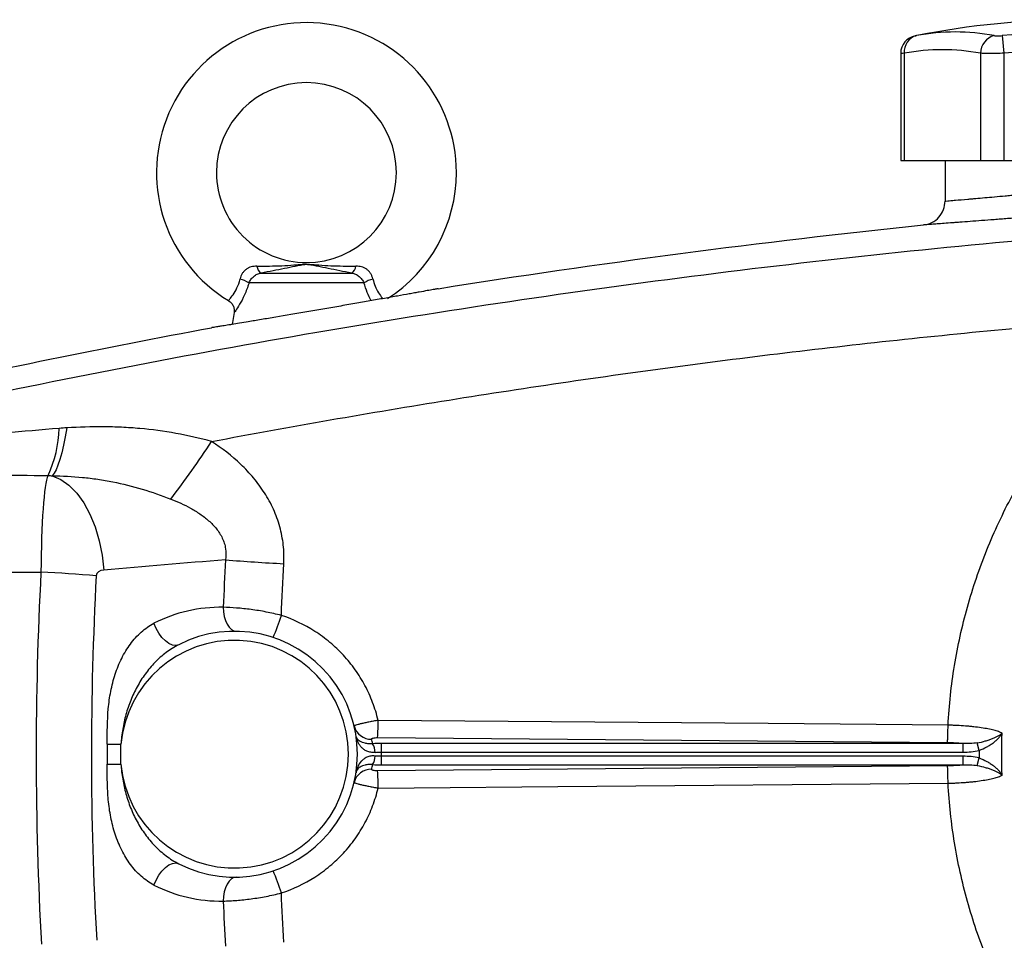
# Model space of a CAD drawing. Units: inches. Extents: x 67 to 168, y -19 to 35.
# Drawn here: x 131 to 137, y 6 to 12 of the extents above; entities that cross this region are included whole.
import ezdxf

# ---------------------------------------------------------------- set-up
doc = ezdxf.new("R2010")
doc.units = ezdxf.units.IN
doc.header["$MEASUREMENT"] = 0

msp = doc.modelspace()

# ---------------------------------------------------------------- linework, layer by layer
at = {"color": 7, "linetype": 'Continuous', "lineweight": 25}
for p, q in [((136.9836, 12.1413), (136.9945, 12.0254)), ((136.3172, 12.0241), (136.3172, 11.3207)), ((136.341, 12.0254), (136.341, 11.3207)), ((136.841, 12.0254), (136.841, 11.3207)), ((136.9945, 12.0254), (136.9945, 11.3207)), ((136.3172, 11.3207), (136.341, 11.3207)), ((136.341, 11.3207), (136.841, 11.3207)), ((136.6087, 11.3207), (136.6087, 11.055)), ((136.841, 11.3207), (136.9945, 11.3207)), ((136.9945, 11.3207), (137.9946, 11.3207)), ((132.1188, 10.5826), (132.7128, 10.5826)), ((132.7932, 10.518), (132.0384, 10.518)), ((131.941, 10.3223), (131.9281, 10.2451)), ((128.5182, 8.6187), (130.6729, 8.6187)), ((132.8829, 7.5321), (136.6245, 7.5002)), ((131.1075, 7.4884), (131.1075, 7.3577)), ((131.1075, 7.4884), (131.1982, 7.4884)), ((131.1982, 7.3577), (131.1982, 7.4884)), ((132.9078, 7.4368), (132.9078, 7.4938)), ((136.7278, 7.4938), (132.9078, 7.4938)), ((132.9078, 7.4368), (136.7278, 7.4368)), ((136.7278, 7.4368), (136.7278, 7.4938)), ((136.8326, 7.4478), (136.8192, 7.4975)), ((132.9078, 7.3523), (132.9078, 7.4093)), ((136.7278, 7.4093), (132.9078, 7.4093)), ((136.7278, 7.3523), (136.7278, 7.4093)), ((136.8192, 7.3486), (136.8326, 7.3984)), ((131.1075, 7.3577), (131.1982, 7.3577)), ((136.6245, 7.3459), (132.8829, 7.314)), ((132.9078, 7.3523), (136.7278, 7.3523))]:
    msp.add_line(p, q, dxfattribs=at)
at = {"color": 7, "linetype": 'Continuous', "lineweight": 25, "flags": 128}
for points in [[(130.843, 9.566), (130.8325, 9.5067), (130.8213, 9.4519), (130.8095, 9.4023), (130.7972, 9.3586), (130.7846, 9.3212), (130.7717, 9.2906), (130.7589, 9.2673), (130.7463, 9.2514)], [(130.7463, 9.2514), (130.8023, 9.2274), (130.8565, 9.189), (130.9074, 9.1372), (130.9538, 9.0732), (130.9946, 8.9985), (131.0288, 8.915), (131.0556, 8.8247), (131.0743, 8.7297), (131.0845, 8.6324)], [(131.8695, 8.3875), (131.8709, 8.3569), (131.8756, 8.3276), (131.8836, 8.3005), (131.8945, 8.2767), (131.9078, 8.2571), (131.9232, 8.2425), (131.94, 8.2333), (131.9575, 8.23)], [(131.577, 8.1422), (131.5581, 8.1372), (131.5365, 8.1399), (131.5133, 8.15), (131.4897, 8.167), (131.4668, 8.1902), (131.4461, 8.2181), (131.4284, 8.2494), (131.4148, 8.2825)], [(136.6282, 7.6136), (136.3921, 7.6156), (135.4478, 7.6236), (132.8867, 7.6454)], [(132.8867, 7.2007), (133.1228, 7.2027), (134.0672, 7.2108), (136.6282, 7.2325)], [(131.4148, 6.5636), (131.4284, 6.5967), (131.4461, 6.628), (131.4668, 6.656), (131.4897, 6.6791), (131.5133, 6.6961), (131.5365, 6.7063), (131.5581, 6.7089), (131.577, 6.7039)], [(131.9575, 6.6161), (131.94, 6.6128), (131.9232, 6.6037), (131.9078, 6.589), (131.8945, 6.5694), (131.8836, 6.5456), (131.8756, 6.5185), (131.8709, 6.4892), (131.8695, 6.4586)]]:
    msp.add_lwpolyline(points, dxfattribs=at)
at = {"color": 7, "linetype": 'Continuous', "lineweight": 25}
for centre, radius, start, end in [((132.4158, 11.242), 0.9843, 0, 238.68425), ((137.4945, 6.675), 5.5709, 78.80816, 101.19272), ((136.6759, 10.7822), 1.3829, 79.35534, 100.64466), ((137.4945, 6.675), 5.4901, 84.66042, 95.33958), ((136.4354, 12.0239), 0.1181, 100.59085, 179.8889), ((136.4484, 12.0369), 0.108, 104.95319, 186.13794), ((136.9618, 12.0244), 0.1208, 104.58175, 179.5401), ((136.591, 10.6951), 1.3536, 79.35534, 100.64466), ((137.4945, 6.675), 5.3737, 84.66042, 95.33958), ((132.4158, 11.242), 0.5906, 270.01802, 180), ((132.4158, 11.242), 0.5906, 180, 270.01802), ((132.4158, 11.242), 0.9843, 302.77821, 0), ((132.155, 10.6367), 0.0652, 188.1895, 236.24115), ((132.6766, 10.6367), 0.0652, 303.75885, 351.8105), ((131.9055, 10.2898), 0.2641, 59.78402, 73.66286), ((132.9261, 10.2898), 0.2641, 106.33714, 120.21598), ((130.0183, 9.5827), 0.7746, 334.77483, 358.49631), ((126.0856, 13.2412), 6.8375, 322.70787, 326.58964), ((132.9975, 22.8018), 14.1468, 265.48654, 267.04042), ((129.934, -5.3587), 13.9969, 85.48518, 86.97376), ((131.8526, 7.4231), 0.9646, 88.9977, 116.99888), ((131.3038, 8.6071), 0.9857, 334.9252, 343.9355), ((131.9434, 7.4231), 0.8071, 243.00112, 116.99888), ((131.9434, 7.4231), 0.748, 185.01457, 174.98543), ((131.3582, 7.6393), 1.5285, 355.97884, 0.2275), ((132.8403, 7.6364), 0.1149, 194.04726, 271.74674), ((131.9434, 7.309), 0.9252, 11.39443, 13.2847), ((132.7616, 7.4367), 0.1044, 359.03128, 31.82895), ((131.9434, 7.4231), 0.9646, 359.18378, 0.81622), ((132.7616, 7.4094), 0.1044, 328.17106, 0.96872), ((132.8403, 7.2097), 0.1149, 88.25326, 165.95274), ((131.9434, 7.5371), 0.9252, 346.7153, 348.60557), ((131.3582, 7.2068), 1.5285, 359.7725, 4.02116), ((131.3038, 6.239), 0.9857, 16.0645, 25.0748), ((131.8526, 7.4231), 0.9646, 243.00112, 271.0023)]:
    msp.add_arc(centre, radius, start, end, dxfattribs=at)
for centre, major_axis, ratio, start_param, end_param in [((130.7287, 8.5933), (0, 0.6693), 0.083475, 0.173326, 1.532825), ((136.6191, -21.9864), (43.8015, 0), 0.704682, 1.679104, 1.69749), ((174.4428, 7.4231), (43.8015, 0), 0.719064, 3.103621, 3.181194), ((131.0916, 8.5933), (0.0559, 0), 0.704682, 1.69749, 3.103621), ((174.8057, 7.4231), (43.8015, 0), 0.704682, 3.103621, 3.181194)]:
    msp.add_ellipse(centre, major_axis=major_axis, ratio=ratio, start_param=start_param, end_param=end_param, dxfattribs=at)
for points, knots in [([(136.4132, 12.1399), (136.4131, 12.1399), (136.4127, 12.1398), (136.4175, 12.1407), (136.4205, 12.1413)], [0, 0, 0, 0, 0.3644666, 1, 1, 1, 1]), ([(136.9314, 12.1413), (136.934, 12.1408), (136.9373, 12.1404), (136.9447, 12.1399), (136.949, 12.1398), (136.958, 12.1398), (136.963, 12.1399), (136.9732, 12.1404), (136.9783, 12.1408), (136.9836, 12.1413)], [0, 0, 0, 0, 0.25, 0.25, 0.5, 0.5, 0.75, 0.75, 1, 1, 1, 1]), ([(136.9945, 12.0254), (136.9789, 12.0249), (136.9636, 12.0245), (136.9412, 12.0242), (136.9338, 12.0241), (136.9195, 12.0239), (136.9126, 12.0239), (136.8926, 12.0239), (136.8801, 12.024), (136.8583, 12.0245), (136.8488, 12.0249), (136.841, 12.0254)], [0, 0, 0, 0, 0.25, 0.25, 0.375, 0.375, 0.5, 0.5, 0.75, 0.75, 1, 1, 1, 1]), ([(136.6087, 11.055), (136.6087, 11.055), (136.6145, 11.0555), (136.6314, 11.0569), (136.6385, 11.0575), (136.6554, 11.0589), (136.6654, 11.0597), (136.6989, 11.0626), (136.7262, 11.0649), (136.7665, 11.0684), (136.7749, 11.0691), (136.7922, 11.0706), (136.8013, 11.0714), (136.8291, 11.0738), (136.8487, 11.0755), (136.9101, 11.081), (136.9547, 11.085), (137.0153, 11.0905), (137.0277, 11.0916), (137.0527, 11.094), (137.0654, 11.0951), (137.1037, 11.0987), (137.1559, 11.1036), (137.2102, 11.1087), (137.2518, 11.1127), (137.2658, 11.1141), (137.294, 11.1168), (137.3083, 11.1182), (137.3796, 11.1252), (137.4369, 11.1309), (137.5233, 11.1396), (137.5522, 11.1426), (137.5957, 11.147), (137.6102, 11.1485), (137.6389, 11.1515), (137.6532, 11.153), (137.7239, 11.1604), (137.779, 11.1663), (137.8593, 11.1749), (137.8858, 11.1778), (137.937, 11.1834), (137.9618, 11.1862), (138.0337, 11.1942), (138.0784, 11.1992), (138.1405, 11.2063), (138.1601, 11.2085), (138.1968, 11.2128), (138.2141, 11.2147), (138.2462, 11.2185), (138.2612, 11.2202), (138.2887, 11.2234), (138.3013, 11.2249), (138.3348, 11.2289), (138.3517, 11.2309), (138.3688, 11.2329), (138.3731, 11.2334), (138.3789, 11.2341), (138.3804, 11.2343), (138.3804, 11.2343)], [0, 0, 0, 0, 0.0625, 0.0625, 0.09375, 0.09375, 0.125, 0.125, 0.1875, 0.1875, 0.203125, 0.203125, 0.21875, 0.21875, 0.25, 0.25, 0.3125, 0.3125, 0.328125, 0.328125, 0.34375, 0.34375, 0.375, 0.40625, 0.40625, 0.421875, 0.421875, 0.4375, 0.4375, 0.5, 0.5, 0.53125, 0.53125, 0.546875, 0.546875, 0.5625, 0.5625, 0.625, 0.625, 0.65625, 0.65625, 0.6875, 0.6875, 0.75, 0.75, 0.78125, 0.78125, 0.8125, 0.8125, 0.84375, 0.84375, 0.875, 0.875, 0.9375, 0.9375, 0.96875, 0.96875, 1, 1, 1, 1]), ([(138.5486, 11.0772), (138.5486, 11.0772), (138.5468, 11.077), (138.54, 11.0763), (138.5349, 11.0758), (138.5148, 11.0738), (138.495, 11.0718), (138.4556, 11.0678), (138.4408, 11.0664), (138.4084, 11.0631), (138.3909, 11.0614), (138.3531, 11.0577), (138.3328, 11.0557), (138.2896, 11.0515), (138.2666, 11.0492), (138.1937, 11.0422), (138.1411, 11.0372), (138.0566, 11.0292), (138.0275, 11.0265), (137.9673, 11.0209), (137.9362, 11.018), (137.8419, 11.0093), (137.7772, 11.0035), (137.6941, 10.9961), (137.6773, 10.9946), (137.6436, 10.9917), (137.6266, 10.9902), (137.5756, 10.9857), (137.5417, 10.9828), (137.4402, 10.974), (137.3728, 10.9684), (137.2891, 10.9614), (137.2724, 10.96), (137.2392, 10.9573), (137.2228, 10.956), (137.174, 10.952), (137.1103, 10.9468), (137.049, 10.942), (137.004, 10.9384), (136.9891, 10.9372), (136.9597, 10.9349), (136.9452, 10.9338), (136.874, 10.9283), (136.8216, 10.9243), (136.7495, 10.9189), (136.7265, 10.9172), (136.6938, 10.9147), (136.6832, 10.9139), (136.6628, 10.9124), (136.6529, 10.9117), (136.6055, 10.9082), (136.5734, 10.9059), (136.5341, 10.9031), (136.5224, 10.9023), (136.5025, 10.9008), (136.4942, 10.9002), (136.4743, 10.8988), (136.4675, 10.8984), (136.4675, 10.8984)], [0, 0, 0, 0, 0.03125, 0.03125, 0.0625, 0.0625, 0.125, 0.125, 0.15625, 0.15625, 0.1875, 0.1875, 0.21875, 0.21875, 0.25, 0.25, 0.3125, 0.3125, 0.34375, 0.34375, 0.375, 0.375, 0.4375, 0.4375, 0.453125, 0.453125, 0.46875, 0.46875, 0.5, 0.5, 0.5625, 0.5625, 0.578125, 0.578125, 0.59375, 0.59375, 0.625, 0.65625, 0.65625, 0.671875, 0.671875, 0.6875, 0.6875, 0.75, 0.75, 0.78125, 0.78125, 0.796875, 0.796875, 0.8125, 0.8125, 0.875, 0.875, 0.90625, 0.90625, 0.9375, 0.9375, 1, 1, 1, 1]), ([(136.4675, 10.8984), (136.4866, 10.9003), (136.5054, 10.9059), (136.5398, 10.9233), (136.5553, 10.9352), (136.5811, 10.9638), (136.5913, 10.9805), (136.6051, 11.0165), (136.6087, 11.0357), (136.6087, 11.055)], [0, 0, 0, 0, 0.25, 0.25, 0.5, 0.5, 0.75, 0.75, 1, 1, 1, 1]), ([(138.7006, 10.9172), (138.2732, 10.8904), (137.8461, 10.8588), (136.9927, 10.7864), (136.5663, 10.7454), (135.7148, 10.6543), (135.2897, 10.604), (134.4403, 10.4942), (134.0162, 10.4347), (132.7459, 10.2421), (131.9022, 10.0952), (130.6415, 9.8474), (130.2221, 9.7602), (129.3855, 9.5768), (128.9682, 9.4805), (128.5519, 9.3797)], [0, 0, 0, 0, 0.125, 0.125, 0.25, 0.25, 0.375, 0.375, 0.5, 0.5, 0.75, 0.75, 0.875, 0.875, 1, 1, 1, 1]), ([(132.0905, 10.6275), (132.0843, 10.6275), (132.078, 10.6271), (132.0657, 10.6256), (132.0596, 10.6244), (132.0477, 10.6211), (132.0419, 10.6189), (132.0307, 10.6136), (132.0253, 10.6104), (132.015, 10.6029), (132.0103, 10.5987), (132.0016, 10.5894), (131.9976, 10.5842), (131.9907, 10.5732), (131.9878, 10.5675), (131.983, 10.5557), (131.9811, 10.5495), (131.9798, 10.5433)], [0, 0, 0, 0, 0.125, 0.125, 0.25, 0.25, 0.375, 0.375, 0.5, 0.5, 0.625, 0.625, 0.75, 0.75, 0.875, 0.875, 1, 1, 1, 1]), ([(132.0905, 10.6275), (132.146, 10.6275), (132.2001, 10.6283), (132.28, 10.6319), (132.3064, 10.6336), (132.3459, 10.6365), (132.3591, 10.6376), (132.3791, 10.6391), (132.3859, 10.6396), (132.3998, 10.6404), (132.407, 10.6406), (132.4214, 10.6407), (132.4287, 10.6405), (132.4428, 10.6398), (132.4496, 10.6393), (132.4699, 10.6378), (132.4832, 10.6367), (132.5231, 10.6337), (132.5497, 10.632), (132.6303, 10.6283), (132.685, 10.6275), (132.7411, 10.6275)], [0, 0, 0, 0, 0.25, 0.25, 0.375, 0.375, 0.4375, 0.4375, 0.46875, 0.46875, 0.5, 0.5, 0.53125, 0.53125, 0.5625, 0.5625, 0.625, 0.625, 0.75, 0.75, 1, 1, 1, 1]), ([(132.7128, 10.5826), (132.6591, 10.5923), (132.6078, 10.6022), (132.5348, 10.6168), (132.5111, 10.6217), (132.4761, 10.6288), (132.4646, 10.6311), (132.447, 10.6343), (132.4411, 10.6354), (132.4316, 10.6366), (132.4283, 10.637), (132.4214, 10.6375), (132.4178, 10.6377), (132.4106, 10.6376), (132.407, 10.6373), (132.4003, 10.6367), (132.3971, 10.6363), (132.3879, 10.6349), (132.3821, 10.6339), (132.3647, 10.6307), (132.3533, 10.6283), (132.3186, 10.6213), (132.295, 10.6165), (132.2466, 10.6068), (132.2219, 10.6019), (132.1712, 10.5922), (132.1454, 10.5874), (132.1188, 10.5826)], [0, 0, 0, 0, 0.25, 0.25, 0.375, 0.375, 0.4375, 0.4375, 0.46875, 0.46875, 0.484375, 0.484375, 0.5, 0.5, 0.515625, 0.515625, 0.53125, 0.53125, 0.5625, 0.5625, 0.625, 0.625, 0.75, 0.75, 0.875, 0.875, 1, 1, 1, 1]), ([(132.8518, 10.5433), (132.8505, 10.5495), (132.8486, 10.5556), (132.8438, 10.5676), (132.8408, 10.5734), (132.834, 10.5842), (132.83, 10.5894), (132.8212, 10.5988), (132.8164, 10.6031), (132.8063, 10.6104), (132.8009, 10.6136), (132.7897, 10.619), (132.7837, 10.6211), (132.7658, 10.6261), (132.7536, 10.6275), (132.7411, 10.6275)], [0, 0, 0, 0, 0.125, 0.125, 0.25, 0.25, 0.375, 0.375, 0.5, 0.5, 0.625, 0.625, 0.75, 0.75, 1, 1, 1, 1]), ([(132.0384, 10.518), (132.0418, 10.526), (132.0462, 10.5335), (132.0569, 10.5479), (132.0631, 10.5546), (132.0735, 10.5633), (132.0772, 10.566), (132.0848, 10.5709), (132.0887, 10.5731), (132.101, 10.5787), (132.1098, 10.5812), (132.1188, 10.5826)], [0, 0, 0, 0, 0.25, 0.25, 0.5, 0.5, 0.625, 0.625, 0.75, 0.75, 1, 1, 1, 1]), ([(132.7128, 10.5826), (132.7218, 10.5812), (132.7304, 10.5787), (132.7469, 10.5712), (132.7545, 10.5663), (132.7649, 10.5576), (132.7683, 10.5544), (132.7745, 10.5479), (132.7773, 10.5444), (132.7853, 10.5337), (132.7898, 10.526), (132.7932, 10.518)], [0, 0, 0, 0, 0.25, 0.25, 0.5, 0.5, 0.625, 0.625, 0.75, 0.75, 1, 1, 1, 1]), ([(133.2797, 10.4795), (133.2797, 10.4795), (133.2797, 10.4795), (133.2795, 10.4795), (133.2791, 10.4794), (133.2784, 10.4793), (133.2764, 10.4789), (133.2744, 10.4786), (133.2665, 10.4771), (133.2586, 10.4757), (133.2378, 10.4719), (133.2246, 10.4695), (133.1939, 10.4639), (133.1763, 10.4608), (133.1466, 10.4554), (133.1362, 10.4535), (133.1142, 10.4495), (133.1026, 10.4475), (133.0667, 10.441), (133.0411, 10.4364), (132.9866, 10.4267), (132.9578, 10.4215), (132.8968, 10.4107), (132.8654, 10.4051), (132.8007, 10.3937), (132.7675, 10.3879), (132.7163, 10.3789), (132.6989, 10.3759), (132.664, 10.3698), (132.6466, 10.3667), (132.594, 10.3576), (132.5589, 10.3515), (132.506, 10.3424), (132.4883, 10.3393), (132.4529, 10.3333), (132.4351, 10.3302), (132.347, 10.3151), (132.2792, 10.3036), (132.1979, 10.2899), (132.1818, 10.2872), (132.1503, 10.2819), (132.1349, 10.2794), (132.0898, 10.2718), (132.0612, 10.2671), (132.0341, 10.2625)], [0, 0, 0, 0, 0.007812, 0.007812, 0.015625, 0.03125, 0.03125, 0.0625, 0.0625, 0.125, 0.125, 0.1875, 0.1875, 0.25, 0.25, 0.28125, 0.28125, 0.3125, 0.3125, 0.375, 0.375, 0.4375, 0.4375, 0.5, 0.5, 0.5625, 0.5625, 0.59375, 0.59375, 0.625, 0.625, 0.6875, 0.6875, 0.71875, 0.71875, 0.75, 0.75, 0.875, 0.875, 0.90625, 0.90625, 0.9375, 0.9375, 1, 1, 1, 1]), ([(131.9037, 10.4008), (131.9107, 10.3959), (131.9248, 10.386), (131.937, 10.3643), (131.9419, 10.3432), (131.9425, 10.3293), (131.941, 10.3229), (131.9408, 10.3223)], [0, 0, 0, 0, 0.273941, 0.556503, 0.785482, 0.978923, 1, 1, 1, 1]), ([(131.7932, 9.4763), (132.3117, 9.5742), (132.8314, 9.665), (133.8734, 9.8323), (134.3957, 9.9087), (135.4419, 10.0469), (135.9658, 10.1087), (137.0154, 10.2177), (137.5411, 10.2649), (138.0673, 10.3048)], [0, 0, 0, 0, 0.25, 0.25, 0.5, 0.5, 0.75, 0.75, 1, 1, 1, 1]), ([(136.6282, 7.6136), (136.6352, 7.7449), (136.6493, 7.8752), (136.6918, 8.1337), (136.72, 8.2618), (136.7734, 8.4528), (136.793, 8.5161), (136.8355, 8.6414), (136.8585, 8.7033), (136.9321, 8.8863), (136.9876, 9.0049), (137.0802, 9.1778), (137.1126, 9.2346), (137.1807, 9.3465), (137.2162, 9.4016), (137.328, 9.5646), (137.409, 9.67), (137.6663, 9.969), (137.8572, 10.1473), (138.0673, 10.3048)], [0, 0, 0, 0, 0.125, 0.125, 0.25, 0.25, 0.3125, 0.3125, 0.375, 0.375, 0.5, 0.5, 0.5625, 0.5625, 0.625, 0.625, 0.75, 0.75, 1, 1, 1, 1]), ([(132.0341, 10.2625), (131.9937, 10.2558), (131.9584, 10.25), (131.9201, 10.2438), (131.9127, 10.2426), (131.8986, 10.2403), (131.8919, 10.2392), (131.8727, 10.2361), (131.8614, 10.2343), (131.8414, 10.231), (131.8327, 10.2297), (131.818, 10.2273), (131.8119, 10.2264), (131.8024, 10.2249), (131.7989, 10.2243), (131.7954, 10.2238), (131.7946, 10.2236), (131.7937, 10.2235), (131.7935, 10.2235), (131.7932, 10.2234), (131.7931, 10.2234), (131.7931, 10.2234)], [0, 0, 0, 0, 0.25, 0.25, 0.3125, 0.3125, 0.375, 0.375, 0.5, 0.5, 0.625, 0.625, 0.75, 0.75, 0.875, 0.875, 0.9375, 0.9375, 0.96875, 0.96875, 1, 1, 1, 1]), ([(131.7932, 9.4763), (131.7156, 9.4976), (131.6376, 9.5154), (131.4806, 9.5438), (131.4017, 9.5543), (131.2825, 9.5649), (131.2425, 9.5676), (131.1627, 9.5713), (131.1227, 9.5724), (131.0029, 9.5733), (130.923, 9.5709), (130.843, 9.566)], [0, 0, 0, 0, 0.25, 0.25, 0.5, 0.5, 0.625, 0.625, 0.75, 0.75, 1, 1, 1, 1]), ([(132.2671, 8.6739), (132.2694, 8.715), (132.2683, 8.7564), (132.2594, 8.8374), (132.2517, 8.8772), (132.2354, 8.936), (132.2292, 8.9554), (132.2151, 8.9939), (132.2073, 9.013), (132.182, 9.0687), (132.1625, 9.1042), (132.1189, 9.1725), (132.0947, 9.2053), (132.0422, 9.2681), (132.0141, 9.2978), (131.9261, 9.3819), (131.8618, 9.4316), (131.7932, 9.4763)], [0, 0, 0, 0, 0.125, 0.125, 0.25, 0.25, 0.3125, 0.3125, 0.375, 0.375, 0.5, 0.5, 0.625, 0.625, 0.75, 0.75, 1, 1, 1, 1]), ([(130.7463, 9.2514), (130.8129, 9.2506), (130.8794, 9.2472), (130.9791, 9.2374), (131.0122, 9.2334), (131.0784, 9.2237), (131.1114, 9.218), (131.2096, 9.1986), (131.2741, 9.1824), (131.4012, 9.1443), (131.4637, 9.1224), (131.5253, 9.0985)], [0, 0, 0, 0, 0.25, 0.25, 0.375, 0.375, 0.5, 0.5, 0.75, 0.75, 1, 1, 1, 1]), ([(131.5253, 9.0985), (131.5699, 9.0812), (131.6134, 9.0615), (131.6761, 9.0269), (131.6966, 9.0144), (131.7364, 8.9872), (131.7557, 8.9724), (131.7829, 8.9483), (131.7916, 8.9399), (131.8085, 8.9224), (131.8166, 8.9133), (131.8319, 8.8942), (131.839, 8.8843), (131.8521, 8.8637), (131.8581, 8.8529), (131.8685, 8.8308), (131.8729, 8.8195), (131.8801, 8.7963), (131.8829, 8.7842), (131.8883, 8.7478), (131.8881, 8.7231), (131.8843, 8.6989)], [0, 0, 0, 0, 0.25, 0.25, 0.375, 0.375, 0.5, 0.5, 0.5625, 0.5625, 0.625, 0.625, 0.6875, 0.6875, 0.75, 0.75, 0.8125, 0.8125, 0.875, 0.875, 1, 1, 1, 1]), ([(132.251, 8.3344), (132.2343, 8.3386), (132.2176, 8.3426), (132.1842, 8.3501), (132.1676, 8.3535), (132.1179, 8.3631), (132.085, 8.3684), (132.0361, 8.3749), (132.0199, 8.3769), (131.9882, 8.3802), (131.9727, 8.3816), (131.927, 8.3852), (131.8976, 8.3867), (131.8695, 8.3875)], [0, 0, 0, 0, 0.125, 0.125, 0.25, 0.25, 0.5, 0.5, 0.625, 0.625, 0.75, 0.75, 1, 1, 1, 1]), ([(131.1075, 7.4884), (131.1075, 7.5663), (131.1079, 7.6441), (131.1185, 7.7595), (131.1237, 7.7978), (131.1348, 7.8548), (131.139, 7.8738), (131.1486, 7.9112), (131.154, 7.9297), (131.1718, 7.984), (131.1859, 8.0189), (131.2111, 8.0693), (131.2201, 8.0856), (131.2392, 8.1169), (131.2494, 8.132), (131.2708, 8.161), (131.2821, 8.1748), (131.306, 8.2012), (131.3185, 8.2136), (131.3573, 8.2479), (131.3849, 8.2673), (131.4148, 8.2825)], [0, 0, 0, 0, 0.25, 0.25, 0.375, 0.375, 0.4375, 0.4375, 0.5, 0.5, 0.625, 0.625, 0.6875, 0.6875, 0.75, 0.75, 0.8125, 0.8125, 0.875, 0.875, 1, 1, 1, 1]), ([(132.8867, 7.6454), (132.8771, 7.6854), (132.865, 7.7245), (132.8361, 7.8005), (132.8193, 7.8375), (132.7905, 7.8914), (132.7803, 7.9091), (132.7587, 7.944), (132.7473, 7.9612), (132.7117, 8.0113), (132.686, 8.0428), (132.6309, 8.1025), (132.6014, 8.1305), (132.5544, 8.17), (132.5382, 8.1827), (132.5051, 8.2071), (132.4883, 8.2186), (132.4026, 8.2736), (132.3292, 8.3086), (132.251, 8.3344)], [0, 0, 0, 0, 0.125, 0.125, 0.25, 0.25, 0.3125, 0.3125, 0.375, 0.375, 0.5, 0.5, 0.625, 0.625, 0.6875, 0.6875, 0.75, 0.75, 1, 1, 1, 1]), ([(131.577, 8.1422), (131.5479, 8.1274), (131.5205, 8.11), (131.4813, 8.0804), (131.4686, 8.07), (131.4441, 8.0482), (131.4323, 8.0369), (131.398, 8.0015), (131.3767, 7.9761), (131.3378, 7.9229), (131.3202, 7.8951), (131.2964, 7.8516), (131.2888, 7.8368), (131.2747, 7.8069), (131.2681, 7.7918), (131.2497, 7.746), (131.2393, 7.715), (131.2218, 7.6519), (131.2148, 7.6198), (131.204, 7.5546), (131.2003, 7.5215), (131.1982, 7.4884)], [0, 0, 0, 0, 0.125, 0.125, 0.1875, 0.1875, 0.25, 0.25, 0.375, 0.375, 0.5, 0.5, 0.5625, 0.5625, 0.625, 0.625, 0.75, 0.75, 0.875, 0.875, 1, 1, 1, 1]), ([(132.8867, 7.6454), (132.8763, 7.6436), (132.866, 7.6417), (132.8456, 7.6378), (132.8355, 7.6359), (132.8164, 7.632), (132.8072, 7.63), (132.7898, 7.6262), (132.7818, 7.6244), (132.7672, 7.6209), (132.7606, 7.6193), (132.7491, 7.6163), (132.7443, 7.6149), (132.7365, 7.6125), (132.7335, 7.6114), (132.7297, 7.6097), (132.7287, 7.609), (132.7289, 7.6085)], [0, 0, 0, 0, 0.125, 0.125, 0.25, 0.25, 0.375, 0.375, 0.5, 0.5, 0.625, 0.625, 0.75, 0.75, 0.875, 0.875, 1, 1, 1, 1]), ([(136.6245, 7.5002), (136.6249, 7.5035), (136.6253, 7.5089), (136.6261, 7.5231), (136.6265, 7.532), (136.6272, 7.5523), (136.6275, 7.5637), (136.6279, 7.5879), (136.6281, 7.6008), (136.6282, 7.6136)], [0, 0, 0, 0, 0.25, 0.25, 0.5, 0.5, 0.75, 0.75, 1, 1, 1, 1]), ([(136.9833, 7.5611), (136.9768, 7.5645), (136.9689, 7.5678), (136.9506, 7.5742), (136.9401, 7.5773), (136.917, 7.5833), (136.9043, 7.5861), (136.8768, 7.5915), (136.8619, 7.594), (136.8305, 7.5987), (136.814, 7.6008), (136.7882, 7.6037), (136.7794, 7.6046), (136.7615, 7.6063), (136.7523, 7.6071), (136.7245, 7.6093), (136.7056, 7.6105), (136.6769, 7.612), (136.6673, 7.6124), (136.6479, 7.6131), (136.638, 7.6134), (136.6282, 7.6136)], [0, 0, 0, 0, 0.125, 0.125, 0.25, 0.25, 0.375, 0.375, 0.5, 0.5, 0.625, 0.625, 0.6875, 0.6875, 0.75, 0.75, 0.875, 0.875, 0.9375, 0.9375, 1, 1, 1, 1]), ([(132.866, 7.4349), (132.8562, 7.434), (132.8468, 7.4343), (132.8288, 7.4372), (132.8205, 7.4397), (132.8053, 7.4462), (132.7983, 7.4503), (132.7859, 7.4594), (132.7804, 7.4645), (132.7706, 7.4752), (132.7662, 7.481), (132.7587, 7.4928), (132.7554, 7.4989), (132.7499, 7.5115), (132.7475, 7.5179), (132.7438, 7.531), (132.7423, 7.5377), (132.7413, 7.5444)], [0, 0, 0, 0, 0.125, 0.125, 0.25, 0.25, 0.375, 0.375, 0.5, 0.5, 0.625, 0.625, 0.75, 0.75, 0.875, 0.875, 1, 1, 1, 1]), ([(132.8503, 7.4918), (132.8409, 7.4908), (132.8321, 7.4907), (132.8156, 7.4917), (132.8081, 7.4929), (132.7945, 7.4959), (132.7884, 7.4979), (132.7776, 7.5023), (132.7728, 7.5047), (132.7644, 7.51), (132.7607, 7.5128), (132.7543, 7.5186), (132.7517, 7.5216), (132.7472, 7.5278), (132.7455, 7.531), (132.7427, 7.5376), (132.7418, 7.541), (132.7413, 7.5444)], [0, 0, 0, 0, 0.125, 0.125, 0.25, 0.25, 0.375, 0.375, 0.5, 0.5, 0.625, 0.625, 0.75, 0.75, 0.875, 0.875, 1, 1, 1, 1]), ([(132.8438, 7.5216), (132.8435, 7.523), (132.8442, 7.5243), (132.8477, 7.5269), (132.8505, 7.5281), (132.8578, 7.5301), (132.8624, 7.5309), (132.8722, 7.5319), (132.8776, 7.5322), (132.8829, 7.5321)], [0, 0, 0, 0, 0.25, 0.25, 0.5, 0.5, 0.75, 0.75, 1, 1, 1, 1]), ([(136.6245, 7.5002), (136.6425, 7.5001), (136.6601, 7.4994), (136.6859, 7.4978), (136.6945, 7.4972), (136.7113, 7.4957), (136.7197, 7.4948), (136.7278, 7.4938)], [0, 0, 0, 0, 0.5, 0.5, 0.75, 0.75, 1, 1, 1, 1]), ([(136.8192, 7.4975), (136.8381, 7.5009), (136.856, 7.505), (136.8814, 7.5121), (136.8897, 7.5146), (136.9054, 7.5198), (136.9129, 7.5225), (136.9271, 7.528), (136.9338, 7.5309), (136.9463, 7.5367), (136.9521, 7.5397), (136.9627, 7.5457), (136.9675, 7.5487), (136.9741, 7.5533), (136.9761, 7.5549), (136.9799, 7.558), (136.9817, 7.5595), (136.9833, 7.5611)], [0, 0, 0, 0, 0.25, 0.25, 0.375, 0.375, 0.5, 0.5, 0.625, 0.625, 0.75, 0.75, 0.875, 0.875, 0.9375, 0.9375, 1, 1, 1, 1]), ([(136.8326, 7.4478), (136.8504, 7.4544), (136.867, 7.4621), (136.8907, 7.4751), (136.8984, 7.4796), (136.9129, 7.489), (136.9197, 7.4938), (136.9327, 7.5036), (136.9389, 7.5086), (136.9502, 7.5189), (136.9555, 7.524), (136.965, 7.5344), (136.9693, 7.5397), (136.9751, 7.5477), (136.9769, 7.5504), (136.9803, 7.5557), (136.9819, 7.5584), (136.9833, 7.5611)], [0, 0, 0, 0, 0.25, 0.25, 0.375, 0.375, 0.5, 0.5, 0.625, 0.625, 0.75, 0.75, 0.875, 0.875, 0.9375, 0.9375, 1, 1, 1, 1]), ([(136.8192, 7.4975), (136.8041, 7.4948), (136.7889, 7.4937), (136.7584, 7.4929), (136.7431, 7.4933), (136.7278, 7.4938)], [0, 0, 0, 0, 0.5, 0.5, 1, 1, 1, 1]), ([(132.866, 7.4112), (132.8562, 7.4122), (132.8468, 7.4118), (132.8334, 7.4097), (132.829, 7.4087), (132.8206, 7.4062), (132.8166, 7.4048), (132.8052, 7.3999), (132.7983, 7.3958), (132.7858, 7.3866), (132.7803, 7.3816), (132.7657, 7.3655), (132.7582, 7.3534), (132.7498, 7.3345), (132.7475, 7.3281), (132.7437, 7.3151), (132.7423, 7.3084), (132.7413, 7.3017)], [0, 0, 0, 0, 0.125, 0.125, 0.1875, 0.1875, 0.25, 0.25, 0.375, 0.375, 0.5, 0.5, 0.75, 0.75, 0.875, 0.875, 1, 1, 1, 1]), ([(136.8326, 7.3984), (136.8504, 7.3918), (136.867, 7.384), (136.8907, 7.3711), (136.8984, 7.3665), (136.9129, 7.3572), (136.9198, 7.3524), (136.9327, 7.3426), (136.9389, 7.3375), (136.9503, 7.3273), (136.9555, 7.3221), (136.965, 7.3117), (136.9693, 7.3065), (136.9752, 7.2985), (136.977, 7.2958), (136.9804, 7.2904), (136.9819, 7.2877), (136.9833, 7.2851)], [0, 0, 0, 0, 0.25, 0.25, 0.375, 0.375, 0.5, 0.5, 0.625, 0.625, 0.75, 0.75, 0.875, 0.875, 0.9375, 0.9375, 1, 1, 1, 1]), ([(131.4148, 6.5636), (131.3999, 6.5712), (131.3854, 6.5799), (131.3575, 6.5993), (131.3439, 6.61), (131.3051, 6.6445), (131.2817, 6.6706), (131.2496, 6.7138), (131.2394, 6.7289), (131.2202, 6.7604), (131.2112, 6.7766), (131.1863, 6.8265), (131.1721, 6.8613), (131.1542, 6.9158), (131.1488, 6.9344), (131.1392, 6.9716), (131.135, 6.9904), (131.1239, 7.0471), (131.1187, 7.0853), (131.1115, 7.1624), (131.1096, 7.2014), (131.1076, 7.2795), (131.1075, 7.3186), (131.1075, 7.3577)], [0, 0, 0, 0, 0.0625, 0.0625, 0.125, 0.125, 0.25, 0.25, 0.3125, 0.3125, 0.375, 0.375, 0.5, 0.5, 0.5625, 0.5625, 0.625, 0.625, 0.75, 0.75, 0.875, 0.875, 1, 1, 1, 1]), ([(131.1982, 7.3577), (131.2003, 7.3245), (131.204, 7.2916), (131.2147, 7.2267), (131.2217, 7.1948), (131.2391, 7.1319), (131.2494, 7.1009), (131.2677, 7.0552), (131.2743, 7.0401), (131.2884, 7.0102), (131.2959, 6.9954), (131.3199, 6.9516), (131.3376, 6.9236), (131.3667, 6.8837), (131.3768, 6.8707), (131.398, 6.8455), (131.4091, 6.8331), (131.4435, 6.7976), (131.4679, 6.7759), (131.5201, 6.7364), (131.5479, 6.7188), (131.577, 6.7039)], [0, 0, 0, 0, 0.125, 0.125, 0.25, 0.25, 0.375, 0.375, 0.4375, 0.4375, 0.5, 0.5, 0.625, 0.625, 0.6875, 0.6875, 0.75, 0.75, 0.875, 0.875, 1, 1, 1, 1]), ([(132.8503, 7.3544), (132.8409, 7.3553), (132.8321, 7.3554), (132.8157, 7.3544), (132.8081, 7.3533), (132.7946, 7.3502), (132.7885, 7.3482), (132.7776, 7.3438), (132.7728, 7.3414), (132.7602, 7.3335), (132.7539, 7.3276), (132.7472, 7.3182), (132.7454, 7.315), (132.7427, 7.3085), (132.7418, 7.3051), (132.7413, 7.3017)], [0, 0, 0, 0, 0.125, 0.125, 0.25, 0.25, 0.375, 0.375, 0.5, 0.5, 0.75, 0.75, 0.875, 0.875, 1, 1, 1, 1]), ([(132.8829, 7.314), (132.8776, 7.3139), (132.8722, 7.3142), (132.8624, 7.3152), (132.8578, 7.316), (132.8505, 7.318), (132.8477, 7.3192), (132.8442, 7.3218), (132.8435, 7.3232), (132.8438, 7.3245)], [0, 0, 0, 0, 0.25, 0.25, 0.5, 0.5, 0.75, 0.75, 1, 1, 1, 1]), ([(136.7278, 7.3523), (136.7197, 7.3513), (136.7114, 7.3504), (136.6945, 7.3489), (136.686, 7.3483), (136.6601, 7.3467), (136.6425, 7.3461), (136.6245, 7.3459)], [0, 0, 0, 0, 0.25, 0.25, 0.5, 0.5, 1, 1, 1, 1]), ([(136.6282, 7.2325), (136.6281, 7.2454), (136.628, 7.2582), (136.6275, 7.2824), (136.6272, 7.2939), (136.6265, 7.3142), (136.6262, 7.323), (136.6254, 7.3372), (136.625, 7.3426), (136.6245, 7.3459)], [0, 0, 0, 0, 0.25, 0.25, 0.5, 0.5, 0.75, 0.75, 1, 1, 1, 1]), ([(136.7278, 7.3523), (136.7431, 7.3528), (136.7584, 7.3532), (136.7889, 7.3524), (136.8041, 7.3513), (136.8192, 7.3486)], [0, 0, 0, 0, 0.5, 0.5, 1, 1, 1, 1]), ([(136.8192, 7.3486), (136.8381, 7.3452), (136.856, 7.3411), (136.8814, 7.334), (136.8897, 7.3315), (136.9054, 7.3263), (136.9129, 7.3237), (136.9271, 7.3181), (136.9338, 7.3152), (136.9464, 7.3094), (136.9521, 7.3065), (136.9627, 7.3005), (136.9676, 7.2975), (136.9741, 7.2928), (136.9761, 7.2913), (136.9799, 7.2882), (136.9817, 7.2866), (136.9833, 7.2851)], [0, 0, 0, 0, 0.25, 0.25, 0.375, 0.375, 0.5, 0.5, 0.625, 0.625, 0.75, 0.75, 0.875, 0.875, 0.9375, 0.9375, 1, 1, 1, 1]), ([(136.6283, 7.2325), (136.6332, 7.2326), (136.6381, 7.2328), (136.6479, 7.233), (136.6528, 7.2332), (136.6674, 7.2337), (136.677, 7.2341), (136.7057, 7.2356), (136.7245, 7.2368), (136.7523, 7.239), (136.7615, 7.2398), (136.7795, 7.2415), (136.7883, 7.2424), (136.8141, 7.2453), (136.8305, 7.2474), (136.8619, 7.2521), (136.8769, 7.2547), (136.9044, 7.26), (136.917, 7.2629), (136.9401, 7.2688), (136.9506, 7.272), (136.9689, 7.2784), (136.9768, 7.2817), (136.9833, 7.2851)], [0, 0, 0, 0, 0.03125, 0.03125, 0.0625, 0.0625, 0.125, 0.125, 0.25, 0.25, 0.3125, 0.3125, 0.375, 0.375, 0.5, 0.5, 0.625, 0.625, 0.75, 0.75, 0.875, 0.875, 1, 1, 1, 1]), ([(132.251, 6.5117), (132.3292, 6.5375), (132.4026, 6.5725), (132.4883, 6.6275), (132.5051, 6.6391), (132.5382, 6.6634), (132.5544, 6.6761), (132.6014, 6.7156), (132.6309, 6.7436), (132.686, 6.8033), (132.7117, 6.8348), (132.7473, 6.8849), (132.7587, 6.9021), (132.7803, 6.937), (132.7905, 6.9547), (132.8193, 7.0086), (132.8361, 7.0456), (132.865, 7.1216), (132.8771, 7.1607), (132.8867, 7.2007)], [0, 0, 0, 0, 0.25, 0.25, 0.3125, 0.3125, 0.375, 0.375, 0.5, 0.5, 0.625, 0.625, 0.6875, 0.6875, 0.75, 0.75, 0.875, 0.875, 1, 1, 1, 1]), ([(132.7289, 7.2376), (132.7287, 7.2371), (132.7297, 7.2364), (132.7335, 7.2347), (132.7365, 7.2336), (132.7443, 7.2312), (132.7491, 7.2298), (132.7606, 7.2268), (132.7672, 7.2252), (132.7818, 7.2217), (132.7898, 7.2199), (132.8072, 7.2161), (132.8164, 7.2142), (132.8355, 7.2103), (132.8456, 7.2083), (132.866, 7.2044), (132.8763, 7.2026), (132.8867, 7.2007)], [0, 0, 0, 0, 0.125, 0.125, 0.25, 0.25, 0.375, 0.375, 0.5, 0.5, 0.625, 0.625, 0.75, 0.75, 0.875, 0.875, 1, 1, 1, 1]), ([(138.0673, 4.5413), (137.8585, 4.6978), (137.6662, 4.877), (137.4725, 5.1024), (137.4512, 5.1278), (137.4096, 5.179), (137.3483, 5.2565), (137.2133, 5.4422), (137.1115, 5.6098), (137.0188, 5.7828), (136.9894, 5.8414), (136.9337, 5.9606), (136.9074, 6.0212), (136.8581, 6.1439), (136.8351, 6.206), (136.7927, 6.3309), (136.7733, 6.3937), (136.7203, 6.5832), (136.6921, 6.711), (136.6602, 6.9049), (136.6513, 6.9698), (136.6371, 7.1006), (136.6318, 7.1665), (136.6283, 7.2325)], [0, 0, 0, 0, 0.25, 0.25, 0.28125, 0.28125, 0.3125, 0.375, 0.5, 0.5, 0.5625, 0.5625, 0.625, 0.625, 0.6875, 0.6875, 0.75, 0.75, 0.875, 0.875, 0.9375, 0.9375, 1, 1, 1, 1]), ([(131.8695, 6.4586), (131.8836, 6.459), (131.8981, 6.4596), (131.9275, 6.4612), (131.9425, 6.4621), (131.9882, 6.4657), (132.0198, 6.469), (132.0687, 6.4755), (132.0853, 6.478), (132.1183, 6.4833), (132.1348, 6.4863), (132.1844, 6.4958), (132.2177, 6.5032), (132.251, 6.5117)], [0, 0, 0, 0, 0.125, 0.125, 0.25, 0.25, 0.5, 0.5, 0.625, 0.625, 0.75, 0.75, 1, 1, 1, 1])]:
    msp.add_open_spline(points, degree=3, knots=knots, dxfattribs=at)
at = {"color": 8, "linetype": 'Continuous', "lineweight": 25}
for points, knots in [([(136.341, 12.0254), (136.3321, 12.0248), (136.3182, 12.024), (136.3193, 12.024), (136.3196, 12.0241)], [0, 0, 0, 0, 0.634674, 1, 1, 1, 1]), ([(131.9047, 10.402), (131.9056, 10.403), (131.9075, 10.4051), (131.9272, 10.4292), (131.9536, 10.4691), (131.9723, 10.5117), (131.9785, 10.5378), (131.9798, 10.5433)], [0, 0, 0, 0, 0.2166, 0.45744, 0.699372, 0.937365, 1, 1, 1, 1]), ([(132.8518, 10.5433), (132.8563, 10.5271), (132.8661, 10.4922), (132.8898, 10.4503), (132.9096, 10.4229), (132.9152, 10.4162), (132.9168, 10.4143)], [0, 0, 0, 0, 0.258701, 0.560165, 0.875124, 1, 1, 1, 1]), ([(132.0384, 10.518), (132.0362, 10.5108), (132.0259, 10.4761), (132.0015, 10.4189), (131.9689, 10.362), (131.9449, 10.3267), (131.9427, 10.3236), (131.9416, 10.3222)], [0, 0, 0, 0, 0.066568, 0.317391, 0.561707, 0.795383, 1, 1, 1, 1]), ([(132.8414, 10.4009), (132.8324, 10.4182), (132.8143, 10.4526), (132.8002, 10.4963), (132.7932, 10.518)], [0, 0, 0, 0, 0.501228, 1, 1, 1, 1])]:
    msp.add_open_spline(points, degree=3, knots=knots, dxfattribs=at)
at = {"color": 7, "linetype": 'Continuous', "lineweight": 25}
for points in [[(133.2797, 10.4795), (134.3384, 10.6481), (135.4014, 10.7877), (136.4675, 10.8984)], [(129.6738, 9.79), (130.3778, 9.9475), (131.0844, 10.0919), (131.7931, 10.2234)], [(130.7927, 9.5624), (130.6738, 9.5523), (130.5551, 9.542), (130.4364, 9.5313)], [(130.843, 9.566), (130.8262, 9.565), (130.8095, 9.5638), (130.7927, 9.5624)], [(130.3529, 9.2572), (130.4749, 9.2558), (130.597, 9.2542), (130.7191, 9.2526)], [(130.7191, 9.2526), (130.7282, 9.2524), (130.7372, 9.252), (130.7463, 9.2514)], [(131.8843, 8.6989), (131.8787, 8.5951), (131.8738, 8.4913), (131.8695, 8.3875)], [(132.251, 8.3344), (132.2555, 8.4476), (132.2609, 8.5608), (132.2671, 8.6739)], [(136.9833, 7.2851), (136.9793, 7.377), (136.9793, 7.4691), (136.9833, 7.5611)], [(132.9078, 7.4938), (132.8883, 7.4938), (132.8691, 7.4931), (132.8503, 7.4918)], [(132.866, 7.4349), (132.8797, 7.4363), (132.8936, 7.4369), (132.9078, 7.4368)], [(136.7278, 7.4368), (136.7631, 7.4368), (136.7982, 7.4386), (136.8326, 7.4478)], [(136.8326, 7.4478), (136.8324, 7.4313), (136.8324, 7.4148), (136.8326, 7.3984)], [(132.9078, 7.4093), (132.8936, 7.4092), (132.8797, 7.4099), (132.866, 7.4112)], [(136.8326, 7.3984), (136.7982, 7.4075), (136.7631, 7.4093), (136.7278, 7.4093)], [(132.8503, 7.3544), (132.8691, 7.353), (132.8883, 7.3523), (132.9078, 7.3523)], [(132.2663, 6.1879), (132.2604, 6.2958), (132.2553, 6.4038), (132.251, 6.5117)], [(131.8695, 6.4586), (131.8735, 6.3601), (131.8782, 6.2617), (131.8834, 6.1632)]]:
    msp.add_open_spline(points, degree=3, dxfattribs=at)

doc.saveas('drawing.dxf')
